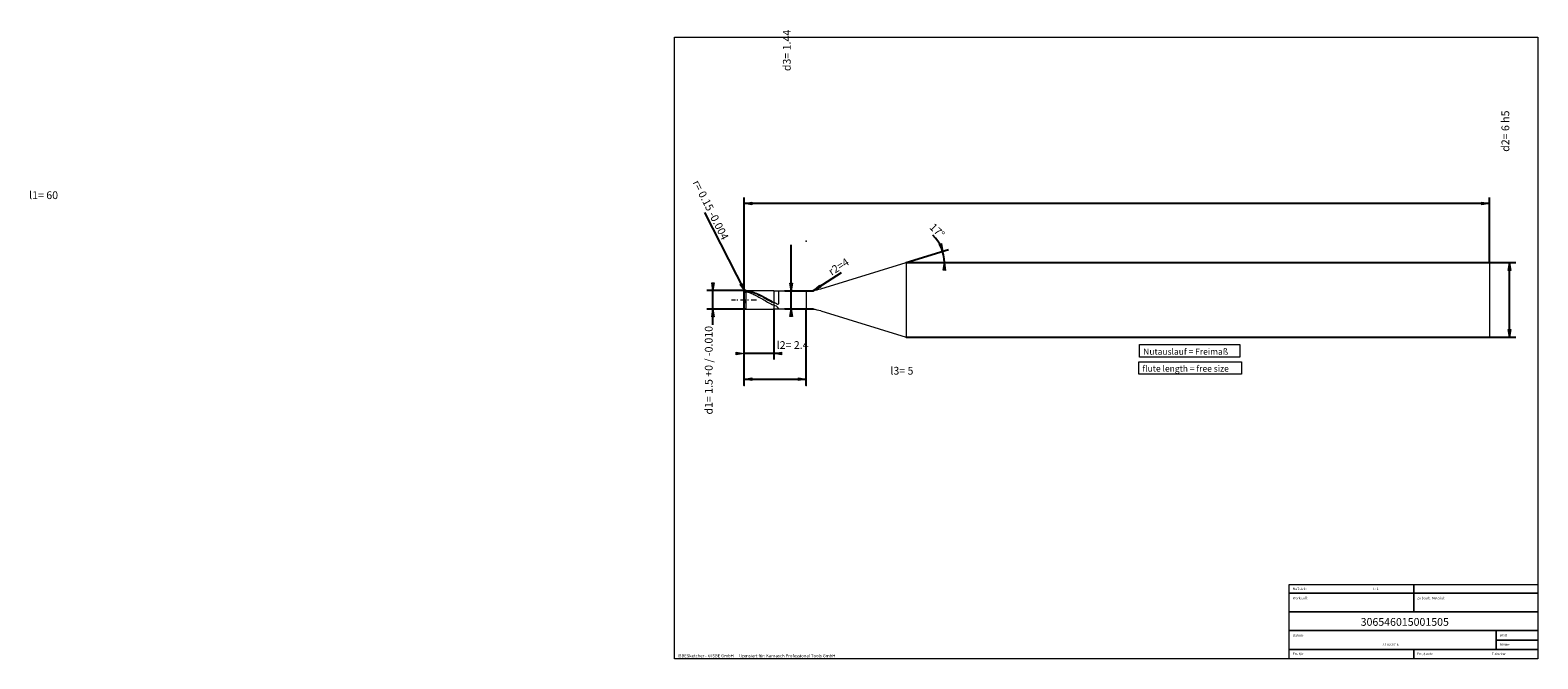
# Model space of a CAD drawing. Units: millimetres. Extents: x -342 to 143, y -100 to 102.
import ezdxf

# ---------------------------------------------------------------- set-up
doc = ezdxf.new("R2010")
doc.units = ezdxf.units.MM
doc.header["$MEASUREMENT"] = 0
doc.layers.get('0').update_dxf_attribs({"lineweight": 0})
for name, color, linetype, lineweight in [('Bemassung', 7, 'Continuous', 0), ('Geo', 7, 'Continuous', 0), ('Rahmen', 7, 'Continuous', 0), ('Text', 7, 'Continuous', 0)]:
    doc.layers.add(name, color=color, linetype=linetype, lineweight=lineweight)
doc.styles.get("Standard").update_dxf_attribs({"font": 'Arial'})
doc.dimstyles.new('BEM-ISBE', dxfattribs={"dimtxt": 2.5, "dimasz": 2.5, "dimexe": 1.25, "dimexo": 0.625, "dimtad": 1, "dimdec": 3, "dimzin": 0, "dimdsep": 46, "dimtxsty": 'Standard', "dimblk": 'VDDIM_DEFAULT', "dimcen": 0.09, "dimadec": 3, "dimazin": 0, "dimtol": 1, "dimtm": 1e-09, "dimtfac": 0.5, "dimtdec": 3, "dimtmove": 0, "dimatfit": 3, "dimfxl": 1, "dimtolj": 1, "dimtzin": 0, "dimarcsym": 0})

# ---------------------------------------------------------------- blocks, each defined once
blk = doc.blocks.new('VDDIM_DEFAULT')
at = {"linetype": 'Continuous'}
blk.add_hatch(color=0, dxfattribs=at).paths.add_polyline_path([(0, 0), (-1, -0.1665), (-1, 0.1665)], flags=0)
at = {"color": 0, "linetype": 'Continuous'}
blk.add_lwpolyline([(0, 0), (-1, -0.1665), (-1, 0.1665), (0, 0)], dxfattribs=at)
blk = doc.blocks.new('*D9')
at = {"layer": 'Bemassung', "color": 0, "lineweight": -2}
for p, q in [((-112.15, -3.85), (-112.15, 48.4)), ((-102.55, 12.52), (-102.55, -3.85)), ((-101.21, -1.85), (-112.15, -1.85))]:
    blk.add_line(p, q, dxfattribs=at)
at = {"layer": 'Bemassung', "color": 0}
for p in [(-102.55, 12.52), (-112.15, -3.85)]:
    blk.add_point(p, dxfattribs=at)
at = {"layer": 'Bemassung', "color": 0, "lineweight": -2, "xscale": 2.5, "yscale": 2.5, "zscale": 2.5}
blk.add_blockref('VDDIM_DEFAULT', (-112.15, -1.85), dxfattribs=at)
at = {"layer": 'Bemassung', "color": 0, "lineweight": -2, "xscale": 2.5, "yscale": 2.5, "zscale": 2.5, "rotation": 180}
blk.add_blockref('VDDIM_DEFAULT', (-102.55, -1.85), dxfattribs=at)
at = {"layer": 'Bemassung', "color": 0, "insert": (-96.52, -1.19), "char_height": 2.5, "attachment_point": 8}
blk.add_mtext('l2= 2.4', dxfattribs=at)
blk = doc.blocks.new('*D10')
at = {"layer": 'Bemassung', "color": 0, "lineweight": -2}
for p, q in [((-112.15, -3.85), (-112.15, 48.4)), ((127.85, 46.4), (-112.15, 46.4)), ((127.85, 27.4), (127.85, 48.4))]:
    blk.add_line(p, q, dxfattribs=at)
at = {"layer": 'Bemassung', "color": 0}
for p in [(127.85, 27.4), (-112.15, -3.85)]:
    blk.add_point(p, dxfattribs=at)
at = {"layer": 'Bemassung', "color": 0, "lineweight": -2, "xscale": 2.5, "yscale": 2.5, "zscale": 2.5, "rotation": 180}
blk.add_blockref('VDDIM_DEFAULT', (-112.15, 46.4), dxfattribs=at)
at = {"layer": 'Bemassung', "color": 0, "lineweight": -2, "xscale": 2.5, "yscale": 2.5, "zscale": 2.5}
blk.add_blockref('VDDIM_DEFAULT', (127.85, 46.4), dxfattribs=at)
at = {"layer": 'Bemassung', "color": 0, "insert": (-337.61, 47.06), "char_height": 2.5, "attachment_point": 8}
blk.add_mtext('l1= 60', dxfattribs=at)
blk = doc.blocks.new('*D11')
at = {"layer": 'Bemassung', "color": 0, "lineweight": -2}
for p, q in [((-112.15, -12.13), (-112.15, 13)), ((-92.15, -12.13), (-92.15, 12.52)), ((-112.15, -10.13), (-92.15, -10.13))]:
    blk.add_line(p, q, dxfattribs=at)
at = {"layer": 'Bemassung', "color": 0}
for p in [(-112.15, -12.13), (-92.15, -12.13)]:
    blk.add_point(p, dxfattribs=at)
at = {"layer": 'Bemassung', "color": 0, "lineweight": -2, "xscale": 2.5, "yscale": 2.5, "zscale": 2.5, "rotation": 180}
blk.add_blockref('VDDIM_DEFAULT', (-112.15, -10.13), dxfattribs=at)
at = {"layer": 'Bemassung', "color": 0, "lineweight": -2, "xscale": 2.5, "yscale": 2.5, "zscale": 2.5}
blk.add_blockref('VDDIM_DEFAULT', (-92.15, -10.13), dxfattribs=at)
at = {"layer": 'Bemassung', "color": 0, "insert": (-61.33, -9.46), "char_height": 2.5, "attachment_point": 8}
blk.add_mtext('l3= 5', dxfattribs=at)
blk = doc.blocks.new('*D8')
at = {"layer": 'Bemassung', "color": 0, "lineweight": -2}
for q in [(-46.29, 31.57), (-45.67, 27.4)]:
    blk.add_line((-59.93, 27.4), q, dxfattribs=at)
blk.add_arc((-59.93, 27.4), 12.26, 0, 45.8552, dxfattribs=at)
at = {"layer": 'Bemassung', "color": 0}
for p in [(-48.21, 30.98), (-47.8, 29.21), (-59.93, 27.4), (-47.67, 27.4)]:
    blk.add_point(p, dxfattribs=at)
at = {"layer": 'Bemassung', "color": 0, "lineweight": -2, "xscale": 2.5, "yscale": 2.5, "zscale": 2.5}
for p, rotation in [((-48.21, 30.98), 287.233627830737), ((-47.67, 27.4), 89.7663721692636)]:
    blk.add_blockref('VDDIM_DEFAULT', p, dxfattribs=dict(at, rotation=rotation))
at = {"layer": 'Bemassung', "color": 0, "insert": (-51.41, 36.22), "char_height": 2.5, "attachment_point": 8, "rotation": 315.8303}
blk.add_mtext('17°', dxfattribs=at)
blk = doc.blocks.new('*D4')
at = {"layer": 'Bemassung', "color": 0, "lineweight": -2}
blk.add_line((-111.91, 18.28), (-124.75, 43.51), dxfattribs=at)
at = {"layer": 'Bemassung', "color": 0}
for p in [(-111.91, 18.28), (-111.55, 17.8)]:
    blk.add_point(p, dxfattribs=at)
at = {"layer": 'Bemassung', "color": 0, "lineweight": -2, "xscale": 2.5, "yscale": 2.5, "zscale": 2.5, "rotation": 296.978212163354}
blk.add_blockref('VDDIM_DEFAULT', (-111.91, 18.28), dxfattribs=at)
at = {"layer": 'Bemassung', "color": 0, "insert": (-124.71, 43.43), "char_height": 2.5, "attachment_point": 8, "rotation": 296.9782}
blk.add_mtext('r= 0.15 -0.004', dxfattribs=at)
blk = doc.blocks.new('*D6')
at = {"layer": 'Bemassung', "color": 0, "lineweight": -2}
blk.add_line((-89.79, 18.45), (-80.78, 24.25), dxfattribs=at)
at = {"layer": 'Bemassung', "color": 0}
for p in [(-92.15, 34.28), (-89.79, 18.45)]:
    blk.add_point(p, dxfattribs=at)
at = {"layer": 'Bemassung', "color": 0, "lineweight": -2, "xscale": 2.5, "yscale": 2.5, "zscale": 2.5, "rotation": 212.7784659552}
blk.add_blockref('VDDIM_DEFAULT', (-89.79, 18.45), dxfattribs=at)
at = {"layer": 'Bemassung', "color": 0, "insert": (-80.59, 24.37), "char_height": 2.5, "attachment_point": 8, "rotation": 32.7785}
blk.add_mtext('r2=4', dxfattribs=at)
blk = doc.blocks.new('*D3')
at = {"layer": 'Bemassung', "color": 0, "lineweight": -2}
for p, q in [((-111.55, 18.4), (-124.15, 18.4)), ((-122.15, 7.32), (-122.15, 18.4)), ((-111.55, 12.4), (-124.15, 12.4))]:
    blk.add_line(p, q, dxfattribs=at)
at = {"layer": 'Bemassung', "color": 0}
for p in [(-111.55, 18.4), (-111.55, 12.4)]:
    blk.add_point(p, dxfattribs=at)
at = {"layer": 'Bemassung', "color": 0, "lineweight": -2, "xscale": 2.5, "yscale": 2.5, "zscale": 2.5}
for p, rotation in [((-122.15, 18.4), 270), ((-122.15, 12.4), 90)]:
    blk.add_blockref('VDDIM_DEFAULT', p, dxfattribs=dict(at, rotation=rotation))
at = {"layer": 'Bemassung', "color": 0, "insert": (-121.49, -7.26), "char_height": 2.5, "attachment_point": 8, "rotation": 90}
blk.add_mtext('d1= 1.5 +0 / -0.010', dxfattribs=at)
blk = doc.blocks.new('*D5')
at = {"layer": 'Bemassung', "color": 0, "lineweight": -2}
for p, q in [((-97.02, 12.52), (-97.02, 33.06)), ((-99.02, 18.28), (-89.76, 18.28)), ((-99.02, 12.52), (-89.76, 12.52))]:
    blk.add_line(p, q, dxfattribs=at)
at = {"layer": 'Bemassung', "color": 0}
for p in [(-99.02, 18.28), (-99.02, 12.52)]:
    blk.add_point(p, dxfattribs=at)
at = {"layer": 'Bemassung', "color": 0, "lineweight": -2, "xscale": 2.5, "yscale": 2.5, "zscale": 2.5}
for p, rotation in [((-97.02, 18.28), 270), ((-97.02, 12.52), 90)]:
    blk.add_blockref('VDDIM_DEFAULT', p, dxfattribs=dict(at, rotation=rotation))
at = {"layer": 'Bemassung', "color": 0, "insert": (-96.35, 95.7), "char_height": 2.5, "attachment_point": 8, "rotation": 90}
blk.add_mtext('d3= 1.44', dxfattribs=at)
blk = doc.blocks.new('*D7')
at = {"layer": 'Bemassung', "color": 0, "lineweight": -2}
for p, q in [((-59.93, 27.4), (136.27, 27.4)), ((134.27, 3.4), (134.27, 27.4)), ((-59.93, 3.4), (136.27, 3.4))]:
    blk.add_line(p, q, dxfattribs=at)
at = {"layer": 'Bemassung', "color": 0}
for p in [(-59.93, 27.4), (-59.93, 3.4)]:
    blk.add_point(p, dxfattribs=at)
at = {"layer": 'Bemassung', "color": 0, "lineweight": -2, "xscale": 2.5, "yscale": 2.5, "zscale": 2.5}
for p, rotation in [((134.27, 27.4), 90), ((134.27, 3.4), 270)]:
    blk.add_blockref('VDDIM_DEFAULT', p, dxfattribs=dict(at, rotation=rotation))
at = {"layer": 'Bemassung', "color": 0, "insert": (134.94, 69.72), "char_height": 2.5, "attachment_point": 8, "rotation": 90}
blk.add_mtext('d2= 6 h5', dxfattribs=at)

msp = doc.modelspace()

# ---------------------------------------------------------------- linework, layer by layer
at = {"layer": 'Geo'}
for p, q in [((-87.4751, 18.9758), (-59.9317, 27.3966)), ((-59.9317, 27.3966), (127.8462, 27.3966)), ((-59.9317, 27.3966), (-59.9317, 3.3966)), ((127.8462, 27.3966), (127.8462, 15.3966)), ((127.8462, 27.3966), (127.8462, 3.3966)), ((-116.1538, 15.3966), (-114.9538, 15.3966)), ((-114.4438, 15.3966), (-114.1038, 15.3966)), ((-113.2538, 15.3966), (-111.5538, 15.3966)), ((-112.1538, 17.7966), (-111.7538, 18.3535, 0.2281)), ((-112.1538, 17.7445, 0.2954), (-111.7538, 18.2789, 0.5186)), ((-112.1538, 17.5328, 1.094), (-111.7538, 18.0903, 1.2407)), ((-112.1538, 15.3966), (-112.1538, 15.3966)), ((-112.1538, 15.3966), (-112.1538, 15.3966)), ((-112.0289, 15.3966), (-112.153, 17.7652)), ((-112.0289, 15.3966), (-112.153, 13.028)), ((-111.7538, 18.3535, 0.2281), (-111.3538, 18.3611, 0.4601)), ((-111.7538, 18.2789, 0.5186), (-111.3538, 18.2644, 0.744)), ((-111.7538, 18.0903, 1.2407), (-111.3538, 18.025, 1.4462)), ((-111.5538, 18.3966), (-102.5538, 18.3966)), ((-111.5538, 18.3966), (-111.5538, 12.3966)), ((-111.5538, 18.3966), (-111.5538, 12.3966)), ((-111.3538, 18.3611, 0.4601), (-110.9538, 18.317, 0.6867)), ((-111.3538, 18.2644, 0.744), (-110.9538, 18.1987, 0.9624)), ((-111.3538, 18.025, 1.4462), (-110.9538, 17.906, 1.6441)), ((-111.0438, 15.3966), (-110.7038, 15.3966)), ((-110.9538, 18.317, 0.6867), (-110.5538, 18.2555, 0.9092)), ((-110.9538, 18.1987, 0.9624), (-110.5538, 18.1163, 1.175)), ((-110.9538, 17.906, 1.6441), (-110.5538, 17.7721, 1.8322)), ((-110.5538, 18.2555, 0.9092), (-110.1538, 18.1771, 1.1264)), ((-110.5538, 18.1163, 1.175), (-110.1538, 18.0179, 1.3807)), ((-110.5538, 17.7721, 1.8322), (-110.1538, 17.6242, 2.0095)), ((-110.1538, 18.1771, 1.1264), (-109.7538, 18.0823, 1.3369)), ((-110.1538, 18.0179, 1.3807), (-109.7538, 17.904, 1.5782)), ((-110.1538, 17.6242, 2.0095), (-109.7538, 17.4631, 2.1748)), ((-109.8538, 15.3966), (-108.1538, 15.3966)), ((-109.7538, 18.0823, 1.3369), (-109.3538, 17.9715, 1.5395)), ((-109.7538, 17.904, 1.5782), (-109.3538, 17.7752, 1.7663)), ((-109.7538, 17.4631, 2.1748), (-109.3538, 17.2897, 2.3273)), ((-109.3538, 17.9715, 1.5395), (-108.9538, 17.8455, 1.7329)), ((-109.3538, 17.7752, 1.7663), (-108.9538, 17.6323, 1.944)), ((-109.3538, 17.2897, 2.3273), (-108.9538, 17.1051, 2.466)), ((-108.9538, 17.8455, 1.7329), (-108.5538, 17.705, 1.9161)), ((-108.9538, 17.6323, 1.944), (-108.5538, 17.4762, 2.1102)), ((-108.9538, 17.1051, 2.466), (-108.5538, 16.9104, 2.5901)), ((-108.5538, 17.705, 1.9161), (-108.1538, 17.5508, 2.088)), ((-108.5538, 17.4762, 2.1102), (-108.1538, 17.3078, 2.2639)), ((-108.5538, 16.9104, 2.5901), (-108.1538, 16.7067, 2.6988)), ((-108.1538, 17.5508, 2.088), (-107.7538, 17.3838, 2.2475)), ((-108.1538, 17.3078, 2.2639), (-107.7538, 17.128, 2.4041)), ((-108.1538, 16.7067, 2.6988), (-107.7538, 16.4953, 2.7916)), ((-107.7538, 17.3838, 2.2475), (-107.3538, 17.2051, 2.3936)), ((-107.7538, 17.128, 2.4041), (-107.3538, 16.938, 2.5302)), ((-107.7538, 16.4953, 2.7916), (-107.3538, 16.2774, 2.8678)), ((-107.3538, 17.2051, 2.3936), (-106.9538, 17.0157, 2.5256)), ((-107.3538, 16.938, 2.5302), (-106.9538, 16.7388, 2.6412)), ((-107.3538, 16.2774, 2.8678), (-106.9538, 16.0542, 2.927)), ((-106.9538, 17.0157, 2.5256), (-106.5538, 16.8166, 2.6426)), ((-106.9538, 16.7388, 2.6412), (-106.5538, 16.5317, 2.7366)), ((-106.9538, 16.0542, 2.927), (-106.5538, 15.8272, 2.9689)), ((-106.5538, 16.8166, 2.6426), (-106.1538, 16.6092, 2.744)), ((-106.5538, 16.5317, 2.7366), (-106.1538, 16.3179, 2.8158)), ((-106.5538, 15.8272, 2.9689), (-106.1538, 15.5976, 2.9933)), ((-106.1538, 16.6092, 2.744), (-105.7538, 16.3946, 2.8291)), ((-106.1538, 16.3179, 2.8158), (-105.7538, 16.0986, 2.8783)), ((-106.1538, 15.5976, 2.9933), (-105.7538, 15.3668, 2.9999)), ((-105.7538, 16.3946, 2.8291), (-105.3538, 16.1741, 2.8975)), ((-105.7538, 16.0986, 2.8783), (-105.3538, 15.8752, 2.9238)), ((-105.7538, 15.3668, 2.9999), (-105.3538, 15.1362, 2.9887)), ((-105.3538, 16.1741, 2.8975), (-104.9538, 15.9489, 2.9487)), ((-105.3538, 15.8752, 2.9238), (-104.9538, 15.649, 2.9519)), ((-105.3538, 15.1362, 2.9887), (-104.9538, 14.9071, 2.9598)), ((-104.9538, 15.9489, 2.9487), (-104.5538, 15.7205, 2.9825)), ((-104.9538, 15.649, 2.9519), (-104.5538, 15.4212, 2.9626)), ((-104.9538, 14.9071, 2.9598), (-104.5538, 14.6809, 2.9134)), ((-104.5538, 15.7205, 2.9825), (-104.1538, 15.4902, 2.9985)), ((-104.5538, 15.4212, 2.9626), (-104.1538, 15.1933, 2.9557)), ((-104.5538, 14.6809, 2.9134), (-104.1538, 14.459, 2.8497)), ((-104.1538, 15.4902, 2.9985), (-103.7538, 15.2593, 2.9969)), ((-104.1538, 15.1933, 2.9557), (-103.7538, 14.9666, 2.9313)), ((-103.7538, 15.2593, 2.9969), (-103.3538, 15.0293, 2.9774)), ((-103.7538, 14.9666, 2.9313), (-103.3538, 14.7424, 2.8895)), ((-103.3538, 15.0293, 2.9774), (-102.9538, 14.8014, 2.9404)), ((-103.3538, 14.7424, 2.8895), (-102.9538, 14.5221, 2.8307)), ((-102.9538, 14.8014, 2.9404), (-102.5538, 14.577, 2.8859)), ((-102.5538, 18.3966), (-102.5538, 18.2766)), ((-102.5538, 18.3966), (-102.5538, 12.3966)), ((-102.5538, 18.2766), (-92.1531, 18.2766)), ((-102.5538, 18.2766), (-102.5538, 12.5166)), ((-102.5538, 14.577, 2.8859), (-102.5538, 14.6098, 2.7704)), ((-102.5538, 14.6098, 2.7704), (-102.1538, 14.3991, 2.7017)), ((-100.9538, 14.1116, 2.5774), (-100.9538, 18.2766)), ((-92.1531, 18.2766), (-92.1531, 12.5166)), ((-92.1531, 18.2766), (-92.1531, 12.5166)), ((-112.1538, 12.9966), (-112.1538, 12.9966)), ((-111.5538, 12.3966), (-102.5538, 12.3966)), ((-104.1538, 14.459, 2.8497), (-103.7538, 14.2426, 2.7692)), ((-103.7538, 14.2426, 2.7692), (-103.3538, 14.0331, 2.6722)), ((-103.3538, 14.0331, 2.6722), (-102.9538, 13.8316, 2.5594)), ((-102.5538, 13.6394, 2.4315), (-102.9538, 13.8316, 2.5594)), ((-102.1538, 13.491, 2.1594), (-102.5538, 13.6631, 2.2998)), ((-102.5538, 13.6631, 2.2998), (-102.5538, 13.6394, 2.4315)), ((-102.5538, 12.3966), (-102.5538, 12.5166)), ((-102.5538, 12.5166), (-92.1531, 12.5166)), ((-102.1538, 14.3991, 2.7017), (-101.7538, 14.1943, 2.617)), ((-101.7538, 13.3137, 1.9889), (-102.1538, 13.491, 2.1594)), ((-101.7538, 14.1943, 2.617), (-101.3538, 14.0063, 2.5222)), ((-101.3538, 13.0127, 1.616), (-101.7538, 13.3137, 1.9889)), ((-101.3538, 14.0063, 2.5222), (-100.9538, 14.1116, 2.5774)), ((-100.9538, 12.5227, 0.1876), (-101.3538, 13.0127, 1.616)), ((-100.9538, 12.5166), (-100.9538, 12.5227, 0.1876)), ((-87.4751, 11.8175), (-59.9317, 3.3966)), ((-59.9317, 3.3966), (127.8462, 3.3966))]:
    msp.add_line(p, q, dxfattribs=at)
for centre, radius, start, end in [((-111.5538, 17.7966), 0.6, 90, 183), ((-92.1531, 34.2766), 16, 270, 287), ((-111.5538, 12.9966), 0.6, 177, 270), ((-92.1531, -3.4834), 16, 73, 90)]:
    msp.add_arc(centre, radius, start, end, dxfattribs=at)
at = {"layer": 'Rahmen'}
for points in [[(-134.5312, 99.9519), (143.3654, 99.9519), (143.3654, -100.2043), (-134.5312, -100.2043)], [(15.1442, 1.0096), (47.4519, 1.0096), (47.4519, -3.0288), (15.1442, -3.0288)], [(14.8918, -4.5433), (47.9567, -4.5433), (47.9567, -8.5817), (14.8918, -8.5817)], [(63.3534, -76.226), (103.4856, -76.226), (103.4856, -79.0024), (63.3534, -79.0024)], [(103.4856, -76.226), (143.3654, -76.226), (143.3654, -79.0024), (103.4856, -79.0024)], [(63.3534, -79.0024), (103.4856, -79.0024), (103.4856, -85.0601), (63.3534, -85.0601)], [(103.4856, -79.0024), (143.3654, -79.0024), (143.3654, -85.0601), (103.4856, -85.0601)], [(63.3534, -85.0601), (143.3654, -85.0601), (143.3654, -91.1178), (63.3534, -91.1178)], [(63.3534, -91.1178), (129.988, -91.1178), (129.988, -97.1755), (63.3534, -97.1755)], [(129.988, -91.1178), (143.3654, -91.1178), (143.3654, -94.1466), (129.988, -94.1466)], [(129.988, -94.1466), (143.3654, -94.1466), (143.3654, -97.1755), (129.988, -97.1755)], [(63.3534, -97.1755), (103.4856, -97.1755), (103.4856, -100.2043), (63.3534, -100.2043)], [(103.4856, -97.1755), (143.3654, -97.1755), (143.3654, -100.2043), (103.4856, -100.2043)]]:
    msp.add_lwpolyline(points, close=True, dxfattribs=at)

# ---------------------------------------------------------------- texts
at = {"layer": 'Text'}
for s, height, p in [('Nutauslauf = Freimaß', 2, (16.3382, -2.2808)), ('flute length = free size', 2, (16.0906, -7.7287)), ('Maßstab:', 0.75, (64.5, -78.0072)), ('4 : 1', 0.75, (90.238, -78.0072)), ('Werkstoff:', 0.75, (64.5, -81.0072)), ('Zu bearb. Material:', 0.75, (104.5, -81.0072)), ('306546015001505', 2.5, (86.3365, -89.5645)), ('Blatt', 0.75, (131.1667, -93.0072)), ('Datum:', 0.75, (64.5, -93.0072)), ('31.08.2016', 0.75, (93.4259, -96.0072)), ('Blätter', 0.75, (131.1667, -96.0072)), ('ISBESketcher - ©ISBE GmbH      lizensiert für: Karnasch Professional Tools GmbH', 1, (-133.5216, -99.7043)), ('Ers. für:', 0.75, (64.5, -99.0072)), ('Ers. durch:', 0.75, (104.5, -99.0072)), ('T.Wacker', 0.75, (128.5974, -99.0072))]:
    msp.add_text(s, height=height, dxfattribs=at).set_placement(p)

# ---------------------------------------------------------------- dimensions: what is measured, and where the dimension line sits
at = {"layer": 'Bemassung'}
for base, p1, p2, text, picture, middle in [((-97.0205, 18.2766), (-99.0205, 12.5166), (-99.0205, 18.2766), 'd3= 1.44', '*D5', (-96.3538, 95.7023)), ((134.2718, 27.3966), (-59.9317, 3.3966), (-59.9317, 27.3966), 'd2= 6 h5', '*D7', (134.9385, 69.7155)), ((-122.1538, 18.3966), (-111.5538, 12.3966), (-111.5538, 18.3966), 'd1= 1.5 +0 / -0.010', '*D3', (-121.4872, -7.2593))]:
    dim = msp.add_linear_dim(base=base, p1=p1, p2=p2, angle=90, text=text, dimstyle='BEM-ISBE', override={"dimgap": 0.625, "dimlfac": 0.25, "dimzin": 8, "dimtol": 0, "dimlim": 0, "dimtzin": 8}, dxfattribs=at)
    dim.commit()
    dim.dimension.update_dxf_attribs({"geometry": picture, "text_midpoint": middle})
for base, p1, p2, text, picture, middle in [((-112.1538, 46.3966), (127.8462, 27.3966), (-112.1538, -3.8534), 'l1= 60', '*D10', (-337.6056, 47.0633)), ((-112.1538, -1.8534), (-102.5538, 12.5166), (-112.1538, -3.8534), 'l2= 2.4', '*D9', (-96.5153, -1.1867)), ((-92.1531, -10.1262), (-112.1538, -12.1262), (-92.1531, -12.1262), 'l3= 5', '*D11', (-61.3269, -9.4596))]:
    dim = msp.add_linear_dim(base=base, p1=p1, p2=p2, text=text, dimstyle='BEM-ISBE', override={"dimgap": 0.625, "dimlfac": 0.25, "dimzin": 8, "dimtol": 0, "dimlim": 0, "dimtzin": 8}, dxfattribs=at)
    dim.commit()
    dim.dimension.update_dxf_attribs({"geometry": picture, "text_midpoint": middle})
for center, mpoint, text, picture, middle in [((-111.5538, 17.7966), (-111.9063, 18.2822), 'r= 0.15 -0.004', '*D4', (-124.706, 43.4267)), ((-92.1531, 34.2766), (-89.7881, 18.4524), 'r2=4', '*D6', (-80.5915, 24.3743))]:
    dim = msp.add_radius_dim(center=center, mpoint=mpoint, text=text, dimstyle='BEM-ISBE', override={"dimgap": 0.625, "dimlfac": 0.25, "dimzin": 8, "dimtol": 0, "dimlim": 0, "dimtzin": 8}, dxfattribs=at)
    dim.commit()
    dim.dimension.update_dxf_attribs({"geometry": picture, "text_midpoint": middle, "dimtype": 164})
dim = msp.add_angular_dim_2l(base=(-47.8041, 29.2091), line1=((-59.9317, 27.3966), (-51.3913, 36.1958)), line2=((-47.6694, 27.3966), (-59.9317, 27.3966)), text='17°', dimstyle='BEM-ISBE', override={"dimgap": 0.625, "dimazin": 2, "dimtol": 0, "dimlim": 0, "dimtzin": 8}, dxfattribs=at)
dim.commit()
dim.dimension.update_dxf_attribs({"geometry": '*D8', "text_midpoint": (-51.4117, 36.2155)})

doc.saveas('drawing.dxf')
